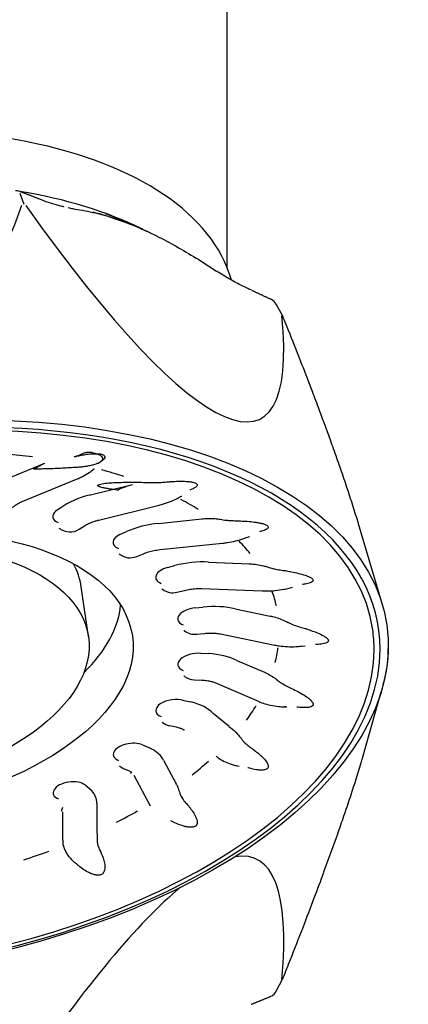
# Model space of a CAD drawing. Units: millimetres. Extents: x 281 to 365, y 179 to 315.
# Drawn here: x 349 to 355, y 259 to 274 of the extents above; entities that cross this region are included whole.
import ezdxf

# ---------------------------------------------------------------- set-up
doc = ezdxf.new("R2010")
doc.units = ezdxf.units.MM
doc.layers.add('1', color=4, linetype='Continuous')

msp = doc.modelspace()

# ---------------------------------------------------------------- linework, layer by layer
at = {"layer": '1'}
for p, q in [((351.837, 270.601), (351.837, 280.302)), ((348.695, 271.58), (348.635, 271.75)), ((350.654, 271.139), (350.513, 271.206)), ((352.699, 269.85), (352.597, 270.038)), ((348.403, 267.325), (349.019, 267.579)), ((348.667, 266.982), (349.506, 267.328)), ((349.704, 267.082), (350.373, 267.248)), ((351.128, 267.065), (351.135, 267.068)), ((349.178, 266.835), (349.262, 266.889)), ((349.85, 266.697), (350.786, 266.929)), ((350.777, 266.646), (351.444, 266.716)), ((354.24, 265.387), (353.87, 266.638)), ((349.548, 266.555), (349.633, 266.609)), ((350.175, 266.476), (350.278, 266.519)), ((350.799, 266.239), (351.768, 266.34)), ((352.173, 266.44), (352.184, 266.445)), ((350.439, 266.133), (350.542, 266.176)), ((351.549, 266.046), (352.179, 266.022)), ((350.914, 265.965), (351.03, 265.994)), ((349.58, 265.665), (349.58, 265.665)), ((349.692, 264.893), (349.58, 265.665)), ((351.061, 265.581), (351.176, 265.609)), ((351.444, 265.637), (352.38, 265.601)), ((352.797, 265.644), (352.849, 265.657)), ((351.344, 265.337), (351.464, 265.35)), ((351.962, 265.323), (352.503, 265.212)), ((351.366, 264.93), (351.486, 264.943)), ((351.736, 264.934), (352.575, 264.762)), ((352.986, 264.746), (353.047, 264.752)), ((351.433, 264.635), (351.549, 264.63)), ((351.988, 264.525), (352.415, 264.342)), ((351.329, 264.226), (351.444, 264.221)), ((354.251, 264.143), (354.265, 264.194)), ((351.646, 264.182), (352.331, 263.888)), ((351.172, 263.905), (351.276, 263.884)), ((353.931, 263.015), (354.222, 264.04)), ((352.723, 263.805), (352.757, 263.804)), ((351.622, 263.707), (351.867, 263.506)), ((350.946, 263.516), (351.049, 263.495)), ((350.529, 263.218), (350.662, 263.161)), ((350.853, 262.984), (351.012, 262.683)), ((350.235, 262.854), (350.32, 262.818)), ((350.652, 262.271), (350.401, 262.744)), ((349.639, 262.598), (349.746, 262.51)), ((349.823, 262.315), (349.823, 261.955)), ((349.293, 261.742), (349.293, 262.182)), ((352.599, 259.405), (352.7, 259.603))]:
    msp.add_line(p, q, dxfattribs=at)
for centre, radius, start, end in [((348.573, 271.626), 0.165, 68.7357, 93.9982), ((352.452, 269.959), 0.165, 28.4786, 64.8868), ((352.553, 269.771), 0.165, 21.9399, 28.4786), ((349.405, 266.78), 0.267, 233.1006, 302.5362), ((350.337, 266.38), 0.267, 233.1006, 292.4067), ((350.997, 265.839), 0.267, 233.1006, 283.8808), ((351.339, 265.196), 0.267, 233.1006, 275.941), ((351.339, 264.492), 0.267, 233.1006, 267.767), ((350.999, 263.777), 0.267, 233.1006, 258.46), ((350.341, 263.099), 0.267, 233.1006, 246.7405), ((352.553, 259.678), 0.165, 332.7704, 338.274), ((352.452, 259.48), 0.165, 292.1991, 332.7704)]:
    msp.add_arc(centre, radius, start, end, dxfattribs=at)
for centre, major_axis, ratio, start_param, end_param in [((345.618, 269.274), (6.331, 0.916), 0.525974, 0.070713, 1.887535), ((345.739, 268.432), (6.383, 0.924), 0.525974, 0.654008, 1.026561), ((343.927, 282.212), (-2.492, 13.246), 0.367946, 2.508782, 3.713738), ((345.584, 282.018), (-6.762, 13.758), 0.164479, 2.349229, 3.5537), ((345.748, 268.375), (6.45, 0.933), 0.525974, 0.662707, 0.785523), ((346.397, 263.888), (7.693, 1.113), 0.525974, 0, 6.207225), ((346.397, 263.888), (-7.786, -1.127), 0.525974, 3.06573, 6.283185), ((346.334, 264.321), (-6.292, -0.91), 0.525974, 4.23094, 4.299744), ((346.334, 264.321), (-6.292, -0.91), 0.525974, 3.968805, 4.037282), ((349.957, 266.633), (-0.924, -0.134), 0.525974, 4.913642, 5.483373), ((346.334, 264.321), (-6.292, -0.91), 0.525974, 3.706974, 3.7751), ((349.405, 266.78), (-0.264, -0.038), 0.525974, 5.645553, 7.018239), ((350.772, 266.151), (-0.924, -0.134), 0.525974, 4.630144, 5.197714), ((350.337, 266.38), (-0.264, -0.038), 0.525974, 5.293681, 7.018239), ((346.334, 264.321), (-6.292, -0.91), 0.525974, 3.445381, 3.513176), ((351.284, 265.545), (-0.924, -0.134), 0.525974, 4.346417, 4.913642), ((346.017, 265.149), (3.563, 0.516), 0.525974, 0, 0.196867), ((350.997, 265.839), (-0.264, -0.038), 0.525974, 4.952291, 7.018238), ((346.334, 264.321), (-6.292, -0.91), 0.525974, 3.183956, 3.251463), ((346.225, 265.079), (-3.959, -0.573), 0.525974, 2.521258, 3.013904), ((351.339, 265.196), (-0.264, -0.038), 0.525974, 4.614425, 7.018238), ((351.458, 264.855), (-0.924, -0.134), 0.525974, 4.061576, 4.630144), ((346.397, 263.888), (7.693, 1.113), 0.525974, 6.207323, 6.283185), ((346.397, 263.888), (-7.786, -1.127), 0.525974, 0, 3.065632), ((346.334, 264.321), (-6.292, -0.91), 0.525974, 2.922641, 2.989911), ((346.391, 265.532), (-7.924, 1.101), 0.465976, 3.067149, 3.216669), ((351.339, 264.492), (-0.264, -0.038), 0.525974, 4.275168, 7.018239), ((351.284, 264.128), (-0.924, -0.134), 0.525974, 3.774291, 4.346417), ((350.999, 263.777), (-0.264, -0.038), 0.525974, 3.928845, 7.018239), ((350.772, 263.415), (-0.924, -0.134), 0.525974, 3.481863, 4.061576), ((346.334, 264.321), (-6.292, -0.91), 0.525974, 2.661394, 2.728475), ((350.772, 263.415), (0.396, 0.057), 0.525974, 6.175897, 6.179488), ((350.341, 263.099), (-0.264, -0.038), 0.525974, 3.847226, 7.018239), ((349.957, 262.764), (-0.924, -0.134), 0.525974, 3.325414, 3.774291), ((352.422, 263.356), (0.871, 0.126), 0.525974, 3.589231, 3.62738), ((346.334, 264.321), (-6.292, -0.91), 0.525974, 2.400183, 2.467121), ((349.957, 262.764), (0.396, 0.057), 0.525974, 6.063174, 6.179493), ((349.977, 262.629), (-0.449, -0.065), 0.525974, 3.602901, 3.639675), ((349.409, 262.504), (-0.264, -0.038), 0.525974, 3.585954, 7.018238), ((348.896, 262.219), (-0.924, -0.134), 0.525974, 3.064379, 3.481863), ((348.896, 262.219), (0.396, 0.057), 0.525974, 5.888446, 6.175897), ((346.334, 264.321), (-6.292, -0.91), 0.525974, 2.138982, 2.205821), ((350.22, 261.839), (-0.924, -0.134), 0.525974, 6.209033, 6.285023), ((346.334, 264.321), (-6.292, -0.91), 0.525974, 1.877772, 1.944553), ((345.584, 246.835), (-6.7, -14.619), 0.166924, 2.703004, 3.256689), ((345.584, 246.835), (-6.7, -14.619), 0.166924, 3.476179, 3.90765)]:
    msp.add_ellipse(centre, major_axis=major_axis, ratio=ratio, start_param=start_param, end_param=end_param, dxfattribs=at)
for centre, major_axis in [((346.391, 263.929), (7.918, 1.146)), ((346.334, 264.321), (4.037, 0.584)), ((346.129, 264.377), (3.563, 0.516))]:
    msp.add_ellipse(centre, major_axis=major_axis, ratio=0.525974, dxfattribs=at)
for points, degree in [([(348.925, 271.666), (348.778, 271.725), (348.633, 271.78)], 2), ([(349.298, 271.549), (349.301, 271.548), (349.305, 271.547), (349.309, 271.546)], 3), ([(352.522, 270.109), (352.369, 270.18), (352.218, 270.251)], 2), ([(351.731, 266.71), (351.762, 266.704), (351.792, 266.699), (351.823, 266.694)], 3), ([(352.174, 266.441), (352.178, 266.442), (352.181, 266.444), (352.184, 266.445)], 3), ([(352.449, 265.976), (352.484, 265.965), (352.519, 265.953), (352.554, 265.942)], 3), ([(352.616, 264.221), (352.62, 264.218), (352.624, 264.215), (352.628, 264.211)], 3), ([(352.755, 263.805), (352.723, 263.806)], 1), ([(352.053, 263.32), (352.056, 263.316), (352.058, 263.313), (352.061, 263.31)], 3), ([(350.172, 262.892), (350.172, 262.892), (350.182, 262.885)], 2), ([(351.976, 262.898), (351.991, 262.895), (352.006, 262.891), (352.022, 262.888)], 3), ([(352.21, 259.204), (352.361, 259.264), (352.514, 259.327)], 2)]:
    msp.add_open_spline(points, degree=degree, dxfattribs=at)
for points, knots in [([(349.308, 271.546), (349.3, 271.547), (349.268, 271.554), (349.189, 271.575), (349.073, 271.61), (348.976, 271.645), (348.925, 271.666), (348.925, 271.666)], [0, 0, 0, 0, 0.073875, 0.279219, 0.628226, 0.99818, 1, 1, 1, 1]), ([(349.38, 271.533), (349.392, 271.529), (349.404, 271.526), (349.439, 271.518), (349.462, 271.513), (349.483, 271.51)], [0, 0, 0, 0, 0.339141, 0.339141, 1, 1, 1, 1]), ([(349.483, 271.51), (349.585, 271.495), (349.69, 271.476), (349.952, 271.412), (350.11, 271.363), (350.401, 271.253), (350.531, 271.197), (350.665, 271.133)], [0, 0, 0, 0, 0.291458, 0.291458, 0.691328, 0.691328, 1, 1, 1, 1]), ([(349.758, 271.465), (349.802, 271.454), (349.847, 271.443), (350.067, 271.382), (350.251, 271.316), (350.47, 271.223), (350.495, 271.212), (350.544, 271.19), (350.569, 271.179), (350.643, 271.144), (350.693, 271.12), (350.844, 271.045), (351.149, 270.883), (351.462, 270.69), (351.673, 270.55)], [0, 0, 0, 0, 0.079525, 0.079525, 0.38635, 0.38635, 0.424703, 0.424703, 0.463056, 0.463056, 0.539763, 0.539763, 0.693175, 1, 1, 1, 1]), ([(352.217, 270.252), (352.198, 270.26), (352.121, 270.296), (351.982, 270.366), (351.828, 270.455), (351.726, 270.514), (351.684, 270.543), (351.676, 270.548)], [0, 0, 0, 0, 0.113107, 0.444008, 0.77567, 0.957367, 1, 1, 1, 1]), ([(353.251, 268.439), (353.215, 268.534), (353.124, 268.775), (352.97, 269.173), (352.824, 269.542), (352.734, 269.766), (352.707, 269.833)], [0, 0, 0, 0, 0.202397, 0.513829, 0.854468, 1, 1, 1, 1]), ([(353.87, 266.638), (353.87, 266.64), (353.855, 266.689), (353.841, 266.737), (353.798, 266.876), (353.768, 266.969), (353.708, 267.155), (353.677, 267.248), (353.613, 267.435), (353.581, 267.529), (353.531, 267.669), (353.515, 267.716), (353.481, 267.81), (353.464, 267.857), (353.414, 267.998), (353.379, 268.091), (353.313, 268.269), (353.282, 268.354), (353.25, 268.439)], [0, 0, 0, 0, 0.003958, 0.081561, 0.081561, 0.236768, 0.236768, 0.391976, 0.391976, 0.547183, 0.547183, 0.624786, 0.624786, 0.70239, 0.70239, 0.857597, 0.857597, 1, 1, 1, 1]), ([(349.469, 267.677), (349.483, 267.68), (349.496, 267.684), (349.526, 267.695), (349.542, 267.701), (349.573, 267.714), (349.588, 267.721), (349.611, 267.73), (349.619, 267.734), (349.637, 267.74), (349.647, 267.742), (349.665, 267.746), (349.672, 267.747), (349.687, 267.748), (349.695, 267.748), (349.711, 267.748), (349.72, 267.747), (349.736, 267.746), (349.744, 267.745), (349.766, 267.741), (349.779, 267.738), (349.803, 267.731), (349.814, 267.728), (349.844, 267.716), (349.859, 267.708), (349.884, 267.692), (349.893, 267.683), (349.906, 267.666), (349.909, 267.658), (349.911, 267.641), (349.909, 267.632), (349.9, 267.616), (349.894, 267.609), (349.875, 267.594), (349.864, 267.586), (349.837, 267.573), (349.821, 267.567), (349.786, 267.555), (349.767, 267.549), (349.725, 267.539), (349.702, 267.535), (349.654, 267.526), (349.628, 267.523), (349.576, 267.517), (349.549, 267.514), (349.521, 267.512)], [0, 0, 0, 0, 0.040982, 0.040982, 0.101052, 0.101052, 0.161121, 0.161121, 0.191155, 0.191155, 0.22119, 0.22119, 0.236207, 0.236207, 0.251224, 0.251224, 0.266241, 0.266241, 0.281259, 0.281259, 0.311293, 0.311293, 0.341328, 0.341328, 0.401397, 0.401397, 0.461466, 0.461466, 0.521535, 0.521535, 0.581604, 0.581604, 0.641673, 0.641673, 0.701742, 0.701742, 0.761811, 0.761811, 0.82188, 0.82188, 0.881949, 0.881949, 0.942019, 0.942019, 1, 1, 1, 1]), ([(349.469, 267.677), (349.487, 267.681), (349.505, 267.685), (349.549, 267.695), (349.575, 267.7), (349.63, 267.709), (349.659, 267.714), (349.705, 267.719), (349.721, 267.72), (349.754, 267.723), (349.772, 267.724), (349.808, 267.724), (349.826, 267.724), (349.854, 267.722), (349.863, 267.721), (349.88, 267.718), (349.888, 267.717), (349.903, 267.713), (349.909, 267.711), (349.92, 267.707), (349.924, 267.704), (349.935, 267.697), (349.94, 267.692), (349.945, 267.683), (349.946, 267.678), (349.946, 267.669), (349.945, 267.664), (349.94, 267.65), (349.933, 267.642), (349.917, 267.624), (349.907, 267.616), (349.884, 267.6), (349.872, 267.591), (349.855, 267.582), (349.851, 267.58), (349.848, 267.578)], [0, 0, 0, 0, 0.075162, 0.075162, 0.175187, 0.175187, 0.275212, 0.275212, 0.325225, 0.325225, 0.375237, 0.375237, 0.42525, 0.42525, 0.450256, 0.450256, 0.475262, 0.475262, 0.500269, 0.500269, 0.525275, 0.525275, 0.575287, 0.575287, 0.6253, 0.6253, 0.675313, 0.675313, 0.775338, 0.775338, 0.875363, 0.875363, 0.975388, 0.975388, 1, 1, 1, 1]), ([(348.845, 267.486), (348.847, 267.488), (348.85, 267.489), (348.875, 267.506), (348.899, 267.52), (348.948, 267.547), (348.974, 267.559), (349.005, 267.573), (349.012, 267.576), (349.019, 267.579)], [0, 0, 0, 0, 0.040866, 0.040866, 0.46335, 0.46335, 0.885834, 0.885834, 1, 1, 1, 1]), ([(349.521, 267.512), (349.519, 267.512), (349.516, 267.512), (349.44, 267.507), (349.366, 267.502), (349.213, 267.494), (349.136, 267.491), (349.016, 267.488), (348.975, 267.487), (348.905, 267.486), (348.875, 267.486), (348.845, 267.486)], [0, 0, 0, 0, 0.012341, 0.012341, 0.356892, 0.356892, 0.701443, 0.701443, 0.873719, 0.873719, 1, 1, 1, 1]), ([(349.506, 267.328), (349.527, 267.337), (349.588, 267.364), (349.676, 267.411), (349.735, 267.455), (349.761, 267.476)], [0, 0, 0, 0, 0.224691, 0.647043, 1, 1, 1, 1]), ([(349.761, 267.474), (349.763, 267.475), (349.773, 267.484), (349.783, 267.49), (349.787, 267.492), (349.787, 267.492)], [0, 0, 0, 0, 0.109836, 0.597285, 1, 1, 1, 1]), ([(350.14, 267.16), (350.14, 267.16), (350.14, 267.16), (350.099, 267.166), (350.058, 267.171), (349.997, 267.181), (349.977, 267.185), (349.937, 267.192), (349.918, 267.197), (349.89, 267.204), (349.881, 267.206), (349.865, 267.212), (349.858, 267.214), (349.845, 267.22), (349.841, 267.224), (349.836, 267.23), (349.835, 267.233), (349.84, 267.241), (349.851, 267.246), (349.875, 267.253), (349.889, 267.256), (349.935, 267.264), (349.969, 267.268), (350.038, 267.274), (350.074, 267.276), (350.186, 267.281), (350.261, 267.283), (350.415, 267.283), (350.493, 267.282), (350.619, 267.279), (350.666, 267.278), (350.714, 267.276)], [0, 0, 0, 0, 0.000054, 0.000054, 0.089377, 0.089377, 0.134039, 0.134039, 0.1787, 0.1787, 0.201031, 0.201031, 0.223362, 0.223362, 0.245693, 0.245693, 0.268023, 0.268023, 0.312685, 0.312685, 0.357347, 0.357347, 0.44667, 0.44667, 0.535993, 0.535993, 0.714639, 0.714639, 0.893285, 0.893285, 1, 1, 1, 1]), ([(350.14, 267.16), (350.178, 267.181), (350.217, 267.198), (350.283, 267.222), (350.309, 267.23), (350.348, 267.241), (350.36, 267.244), (350.373, 267.248)], [0, 0, 0, 0, 0.51776, 0.51776, 0.845086, 0.845086, 1, 1, 1, 1]), ([(350.714, 267.277), (350.718, 267.277), (350.723, 267.277), (350.758, 267.277), (350.787, 267.278), (350.844, 267.282), (350.873, 267.285), (350.9, 267.288)], [0, 0, 0, 0, 0.068347, 0.068347, 0.5166, 0.5166, 1, 1, 1, 1]), ([(350.9, 267.287), (350.919, 267.289), (350.939, 267.291), (350.989, 267.294), (351.021, 267.296), (351.085, 267.298), (351.118, 267.299), (351.17, 267.298), (351.188, 267.297), (351.223, 267.295), (351.242, 267.293), (351.268, 267.29), (351.277, 267.289), (351.295, 267.286), (351.304, 267.284), (351.321, 267.28), (351.329, 267.277), (351.343, 267.272), (351.349, 267.269), (351.359, 267.263), (351.363, 267.26), (351.369, 267.254), (351.371, 267.251), (351.375, 267.242), (351.374, 267.237), (351.368, 267.22), (351.357, 267.211), (351.331, 267.192), (351.316, 267.184), (351.286, 267.17), (351.273, 267.165), (351.259, 267.159)], [0, 0, 0, 0, 0.075525, 0.075525, 0.194774, 0.194774, 0.314023, 0.314023, 0.373647, 0.373647, 0.433271, 0.433271, 0.463084, 0.463084, 0.492896, 0.492896, 0.522708, 0.522708, 0.55252, 0.55252, 0.582332, 0.582332, 0.612145, 0.612145, 0.671769, 0.671769, 0.791018, 0.791018, 0.910267, 0.910267, 1, 1, 1, 1]), ([(348.514, 266.888), (348.518, 266.893), (348.532, 266.905), (348.565, 266.931), (348.614, 266.959), (348.65, 266.975), (348.667, 266.982)], [0, 0, 0, 0, 0.16795, 0.465842, 0.772939, 1, 1, 1, 1]), ([(350.786, 266.929), (350.809, 266.934), (350.874, 266.952), (350.978, 266.989), (351.069, 267.03), (351.117, 267.058), (351.129, 267.066)], [0, 0, 0, 0, 0.184986, 0.529533, 0.878615, 1, 1, 1, 1]), ([(349.633, 266.609), (349.642, 266.615), (349.669, 266.631), (349.724, 266.657), (349.789, 266.681), (349.833, 266.693), (349.85, 266.697)], [0, 0, 0, 0, 0.167109, 0.48015, 0.801911, 1, 1, 1, 1]), ([(351.444, 266.716), (351.472, 266.719), (351.501, 266.721), (351.561, 266.723), (351.592, 266.723), (351.654, 266.72), (351.685, 266.716), (351.72, 266.711), (351.725, 266.71), (351.731, 266.71)], [0, 0, 0, 0, 0.302028, 0.302028, 0.623271, 0.623271, 0.944514, 0.944514, 1, 1, 1, 1]), ([(351.824, 266.696), (351.836, 266.695), (351.848, 266.693), (351.891, 266.689), (351.922, 266.688), (351.976, 266.686), (351.999, 266.686), (352.023, 266.686)], [0, 0, 0, 0, 0.170404, 0.170404, 0.630389, 0.630389, 1, 1, 1, 1]), ([(352.023, 266.685), (352.031, 266.684), (352.039, 266.684), (352.08, 266.682), (352.115, 266.68), (352.185, 266.675), (352.22, 266.671), (352.274, 266.664), (352.292, 266.661), (352.327, 266.655), (352.345, 266.652), (352.381, 266.644), (352.398, 266.639), (352.431, 266.628), (352.446, 266.621), (352.467, 266.606), (352.473, 266.598), (352.475, 266.588), (352.474, 266.584), (352.472, 266.578), (352.47, 266.575), (352.463, 266.566), (352.456, 266.561), (352.44, 266.551), (352.43, 266.547), (352.401, 266.534), (352.378, 266.527), (352.349, 266.519), (352.344, 266.518), (352.339, 266.517)], [0, 0, 0, 0, 0.031726, 0.031726, 0.165751, 0.165751, 0.299776, 0.299776, 0.366789, 0.366789, 0.433801, 0.433801, 0.500814, 0.500814, 0.567827, 0.567827, 0.634839, 0.634839, 0.668345, 0.668345, 0.701852, 0.701852, 0.768864, 0.768864, 0.835877, 0.835877, 0.969902, 0.969902, 1, 1, 1, 1]), ([(349.236, 266.573), (349.236, 266.573), (349.237, 266.572), (349.243, 266.568), (349.247, 266.565)], [0, 0, 0, 0, 0.439166, 1, 1, 1, 1]), ([(351.768, 266.34), (351.792, 266.342), (351.859, 266.351), (351.969, 266.373), (352.081, 266.405), (352.147, 266.43), (352.173, 266.44)], [0, 0, 0, 0, 0.168501, 0.480441, 0.793898, 1, 1, 1, 1]), ([(350.542, 266.176), (350.555, 266.181), (350.593, 266.196), (350.663, 266.217), (350.737, 266.232), (350.783, 266.237), (350.799, 266.239)], [0, 0, 0, 0, 0.168074, 0.493077, 0.822779, 1, 1, 1, 1]), ([(350.168, 266.172), (350.168, 266.172), (350.168, 266.173), (350.171, 266.172), (350.177, 266.167), (350.177, 266.166)], [0, 0, 0, 0, 0.060436, 0.956145, 1, 1, 1, 1]), ([(352.179, 266.022), (352.185, 266.021), (352.191, 266.021), (352.265, 266.017), (352.334, 266.007), (352.418, 265.985), (352.434, 265.981), (352.449, 265.976)], [0, 0, 0, 0, 0.06443, 0.06443, 0.824737, 0.824737, 1, 1, 1, 1]), ([(352.557, 265.945), (352.566, 265.943), (352.576, 265.941), (352.618, 265.932), (352.649, 265.926), (352.707, 265.918), (352.732, 265.915), (352.758, 265.912)], [0, 0, 0, 0, 0.144102, 0.144102, 0.617278, 0.617278, 1, 1, 1, 1]), ([(352.757, 265.91), (352.783, 265.905), (352.809, 265.901), (352.871, 265.889), (352.906, 265.881), (352.977, 265.864), (353.012, 265.854), (353.063, 265.838), (353.079, 265.831), (353.111, 265.818), (353.126, 265.81), (353.145, 265.798), (353.151, 265.793), (353.16, 265.784), (353.163, 265.78), (353.167, 265.771), (353.168, 265.767), (353.167, 265.758), (353.165, 265.755), (353.157, 265.744), (353.149, 265.738), (353.129, 265.728), (353.118, 265.724), (353.081, 265.713), (353.053, 265.708), (353.018, 265.703), (353.011, 265.702), (353.005, 265.701)], [0, 0, 0, 0, 0.106492, 0.106492, 0.249941, 0.249941, 0.393391, 0.393391, 0.465115, 0.465115, 0.53684, 0.53684, 0.572702, 0.572702, 0.608565, 0.608565, 0.644427, 0.644427, 0.680289, 0.680289, 0.752014, 0.752014, 0.823738, 0.823738, 0.967188, 0.967188, 1, 1, 1, 1]), ([(350.828, 265.632), (350.828, 265.632), (350.829, 265.631), (350.834, 265.628), (350.838, 265.624)], [0, 0, 0, 0, 0.320644, 1, 1, 1, 1]), ([(351.176, 265.609), (351.191, 265.613), (351.235, 265.623), (351.311, 265.634), (351.387, 265.638), (351.43, 265.638), (351.444, 265.637)], [0, 0, 0, 0, 0.169399, 0.500787, 0.832768, 1, 1, 1, 1]), ([(352.38, 265.601), (352.404, 265.6), (352.47, 265.599), (352.582, 265.605), (352.699, 265.622), (352.769, 265.637), (352.797, 265.644)], [0, 0, 0, 0, 0.169976, 0.483525, 0.796139, 1, 1, 1, 1]), ([(352.503, 265.212), (352.516, 265.21), (352.528, 265.207), (352.572, 265.197), (352.603, 265.188), (352.665, 265.166), (352.695, 265.154), (352.733, 265.136), (352.742, 265.132), (352.75, 265.128)], [0, 0, 0, 0, 0.152569, 0.152569, 0.525037, 0.525037, 0.897504, 0.897504, 1, 1, 1, 1]), ([(352.75, 265.128), (352.753, 265.126), (352.757, 265.124), (352.762, 265.121), (352.764, 265.12), (352.766, 265.119)], [0, 0, 0, 0, 0.6787, 0.6787, 1, 1, 1, 1]), ([(352.766, 265.119), (352.773, 265.116), (352.779, 265.113), (352.814, 265.096), (352.844, 265.083), (352.904, 265.061), (352.935, 265.051), (352.995, 265.033), (353.025, 265.026), (353.054, 265.019)], [0, 0, 0, 0, 0.076701, 0.076701, 0.391831, 0.391831, 0.706961, 0.706961, 1, 1, 1, 1]), ([(351.169, 264.988), (351.169, 264.989), (351.171, 264.988), (351.177, 264.983), (351.18, 264.98)], [0, 0, 0, 0, 0.633387, 1, 1, 1, 1]), ([(353.052, 265.016), (353.062, 265.013), (353.072, 265.01), (353.091, 265.004), (353.099, 265.001), (353.116, 264.995), (353.125, 264.992), (353.168, 264.977), (353.202, 264.964), (353.268, 264.937), (353.3, 264.922), (353.344, 264.896), (353.358, 264.887), (353.382, 264.868), (353.393, 264.858), (353.402, 264.842), (353.404, 264.837), (353.405, 264.827), (353.404, 264.822), (353.4, 264.814), (353.396, 264.81), (353.388, 264.803), (353.382, 264.8), (353.365, 264.792), (353.352, 264.788), (353.324, 264.782), (353.308, 264.779), (353.264, 264.774), (353.234, 264.773), (353.204, 264.773)], [0, 0, 0, 0, 0.04359, 0.04359, 0.080875, 0.080875, 0.118161, 0.118161, 0.267302, 0.267302, 0.416443, 0.416443, 0.491014, 0.491014, 0.565584, 0.565584, 0.60287, 0.60287, 0.640155, 0.640155, 0.67744, 0.67744, 0.714726, 0.714726, 0.789296, 0.789296, 0.863867, 0.863867, 1, 1, 1, 1]), ([(351.486, 264.943), (351.501, 264.944), (351.546, 264.948), (351.62, 264.949), (351.688, 264.942), (351.724, 264.936), (351.736, 264.934)], [0, 0, 0, 0, 0.170711, 0.503262, 0.831348, 1, 1, 1, 1]), ([(352.575, 264.762), (352.597, 264.758), (352.66, 264.747), (352.769, 264.737), (352.885, 264.737), (352.958, 264.743), (352.986, 264.746)], [0, 0, 0, 0, 0.171651, 0.486792, 0.798919, 1, 1, 1, 1]), ([(351.17, 264.285), (351.17, 264.285), (351.17, 264.285), (351.173, 264.285), (351.179, 264.279), (351.179, 264.279)], [0, 0, 0, 0, 0.081439, 0.977739, 1, 1, 1, 1]), ([(351.444, 264.221), (351.459, 264.22), (351.5, 264.218), (351.562, 264.209), (351.614, 264.195), (351.638, 264.185), (351.646, 264.182)], [0, 0, 0, 0, 0.171554, 0.49945, 0.818933, 1, 1, 1, 1]), ([(352.415, 264.342), (352.457, 264.324), (352.5, 264.302), (352.567, 264.258), (352.592, 264.241), (352.616, 264.221)], [0, 0, 0, 0, 0.628363, 0.628363, 1, 1, 1, 1]), ([(352.628, 264.211), (352.647, 264.196), (352.668, 264.181), (352.715, 264.151), (352.742, 264.136), (352.784, 264.114), (352.798, 264.108), (352.813, 264.101)], [0, 0, 0, 0, 0.366067, 0.366067, 0.788486, 0.788486, 1, 1, 1, 1]), ([(352.813, 264.101), (352.838, 264.09), (352.862, 264.078), (352.917, 264.051), (352.948, 264.034), (353.008, 264), (353.037, 263.982), (353.078, 263.954), (353.091, 263.944), (353.116, 263.924), (353.127, 263.914), (353.147, 263.892), (353.156, 263.881), (353.167, 263.858), (353.17, 263.846), (353.163, 263.825), (353.154, 263.817), (353.135, 263.808), (353.128, 263.805), (353.114, 263.801), (353.106, 263.8), (353.083, 263.796), (353.066, 263.795), (353.032, 263.794), (353.015, 263.794), (352.971, 263.796), (352.944, 263.799), (352.917, 263.802)], [0, 0, 0, 0, 0.101102, 0.101102, 0.234218, 0.234218, 0.367333, 0.367333, 0.433891, 0.433891, 0.500449, 0.500449, 0.567007, 0.567007, 0.633565, 0.633565, 0.700123, 0.700123, 0.733402, 0.733402, 0.766681, 0.766681, 0.833239, 0.833239, 0.899797, 0.899797, 1, 1, 1, 1]), ([(352.331, 263.888), (352.351, 263.879), (352.409, 263.857), (352.509, 263.829), (352.621, 263.812), (352.693, 263.807), (352.723, 263.805)], [0, 0, 0, 0, 0.17399, 0.48361, 0.792693, 1, 1, 1, 1]), ([(350.83, 263.57), (350.83, 263.57), (350.832, 263.569), (350.837, 263.564), (350.841, 263.562)], [0, 0, 0, 0, 0.551836, 1, 1, 1, 1]), ([(351.049, 263.495), (351.061, 263.492), (351.092, 263.485), (351.135, 263.47), (351.164, 263.454), (351.173, 263.448), (351.176, 263.446)], [0, 0, 0, 0, 0.170194, 0.485079, 0.791807, 1, 1, 1, 1]), ([(351.865, 263.504), (351.874, 263.497), (351.883, 263.491), (351.928, 263.457), (351.964, 263.425), (352.017, 263.366), (352.035, 263.344), (352.053, 263.321), (352.053, 263.32), (352.053, 263.32)], [0, 0, 0, 0, 0.151424, 0.151424, 0.712742, 0.712742, 0.993401, 0.993401, 1, 1, 1, 1]), ([(352.061, 263.31), (352.069, 263.298), (352.078, 263.287), (352.105, 263.256), (352.125, 263.237), (352.167, 263.202), (352.187, 263.186), (352.208, 263.172)], [0, 0, 0, 0, 0.223364, 0.223364, 0.639467, 0.639467, 1, 1, 1, 1]), ([(352.208, 263.172), (352.224, 263.16), (352.24, 263.149), (352.282, 263.118), (352.307, 263.098), (352.343, 263.067), (352.355, 263.056), (352.378, 263.035), (352.389, 263.024), (352.422, 262.99), (352.441, 262.967), (352.462, 262.93), (352.468, 262.918), (352.475, 262.893), (352.476, 262.88), (352.469, 262.863), (352.466, 262.857), (352.457, 262.848), (352.451, 262.844), (352.438, 262.837), (352.43, 262.835), (352.414, 262.831), (352.406, 262.829), (352.38, 262.827), (352.362, 262.827), (352.326, 262.829), (352.308, 262.831), (352.254, 262.84), (352.218, 262.848), (352.174, 262.859), (352.166, 262.862), (352.157, 262.864)], [0, 0, 0, 0, 0.075104, 0.075104, 0.202731, 0.202731, 0.266544, 0.266544, 0.330358, 0.330358, 0.457984, 0.457984, 0.521798, 0.521798, 0.585611, 0.585611, 0.617518, 0.617518, 0.649425, 0.649425, 0.681332, 0.681332, 0.713238, 0.713238, 0.777052, 0.777052, 0.840865, 0.840865, 0.968492, 0.968492, 1, 1, 1, 1]), ([(351.684, 263.031), (351.694, 263.023), (351.732, 262.994), (351.808, 262.954), (351.9, 262.918), (351.963, 262.902), (351.988, 262.896)], [0, 0, 0, 0, 0.118353, 0.444616, 0.782773, 1, 1, 1, 1]), ([(353.335, 261.252), (353.339, 261.262), (353.343, 261.273), (353.416, 261.47), (353.484, 261.656), (353.582, 261.934), (353.614, 262.027), (353.678, 262.212), (353.709, 262.304), (353.755, 262.443), (353.77, 262.489), (353.799, 262.581), (353.814, 262.627), (353.857, 262.763), (353.884, 262.853), (353.917, 262.966), (353.924, 262.99), (353.931, 263.015)], [0, 0, 0, 0, 0.017757, 0.017757, 0.330648, 0.330648, 0.487093, 0.487093, 0.643539, 0.643539, 0.721762, 0.721762, 0.799985, 0.799985, 0.95643, 0.95643, 1, 1, 1, 1]), ([(350.32, 262.818), (350.327, 262.814), (350.345, 262.806), (350.359, 262.796), (350.36, 262.795), (350.36, 262.795)], [0, 0, 0, 0, 0.3553, 0.991352, 1, 1, 1, 1]), ([(351.012, 262.682), (351.024, 262.662), (351.036, 262.639), (351.05, 262.609), (351.053, 262.604), (351.055, 262.599)], [0, 0, 0, 0, 0.844869, 0.844869, 1, 1, 1, 1]), ([(351.058, 262.601), (351.065, 262.583), (351.072, 262.565), (351.088, 262.523), (351.097, 262.498), (351.105, 262.473)], [0, 0, 0, 0, 0.421934, 0.421934, 1, 1, 1, 1]), ([(351.105, 262.473), (351.107, 262.467), (351.109, 262.462), (351.12, 262.433), (351.132, 262.41), (351.161, 262.365), (351.177, 262.344), (351.198, 262.321), (351.2, 262.318), (351.202, 262.316)], [0, 0, 0, 0, 0.105955, 0.105955, 0.529152, 0.529152, 0.952348, 0.952348, 1, 1, 1, 1]), ([(351.202, 262.316), (351.216, 262.3), (351.23, 262.285), (351.253, 262.257), (351.262, 262.245), (351.281, 262.221), (351.289, 262.209), (351.315, 262.172), (351.331, 262.147), (351.357, 262.095), (351.367, 262.069), (351.374, 262.029), (351.375, 262.016), (351.37, 261.99), (351.365, 261.977), (351.35, 261.962), (351.343, 261.958), (351.329, 261.951), (351.321, 261.948), (351.296, 261.942), (351.278, 261.942), (351.241, 261.944), (351.223, 261.947), (351.187, 261.955), (351.17, 261.96), (351.118, 261.976), (351.085, 261.989), (351.023, 262.016), (350.995, 262.03), (350.967, 262.045)], [0, 0, 0, 0, 0.07811, 0.07811, 0.136407, 0.136407, 0.194705, 0.194705, 0.3113, 0.3113, 0.427895, 0.427895, 0.486192, 0.486192, 0.544489, 0.544489, 0.573638, 0.573638, 0.602787, 0.602787, 0.661084, 0.661084, 0.719382, 0.719382, 0.777679, 0.777679, 0.894274, 0.894274, 1, 1, 1, 1]), ([(349.823, 261.955), (349.823, 261.938), (349.823, 261.919), (349.823, 261.891), (349.823, 261.883), (349.823, 261.875)], [0, 0, 0, 0, 0.738201, 0.738201, 1, 1, 1, 1]), ([(349.823, 261.875), (349.823, 261.868), (349.823, 261.862), (349.825, 261.823), (349.825, 261.79), (349.824, 261.757)], [0, 0, 0, 0, 0.158294, 0.158294, 1, 1, 1, 1]), ([(349.824, 261.757), (349.824, 261.749), (349.824, 261.741), (349.827, 261.708), (349.832, 261.683), (349.846, 261.634), (349.856, 261.611), (349.868, 261.587), (349.869, 261.586), (349.869, 261.585)], [0, 0, 0, 0, 0.14363, 0.14363, 0.566089, 0.566089, 0.988548, 0.988548, 1, 1, 1, 1]), ([(349.369, 261.52), (349.357, 261.54), (349.347, 261.559), (349.326, 261.601), (349.317, 261.623), (349.304, 261.666), (349.299, 261.686), (349.296, 261.704), (349.296, 261.705), (349.296, 261.705)], [0, 0, 0, 0, 0.279375, 0.279375, 0.636763, 0.636763, 0.99415, 0.99415, 1, 1, 1, 1]), ([(349.526, 261.362), (349.511, 261.372), (349.497, 261.383), (349.461, 261.413), (349.441, 261.432), (349.403, 261.474), (349.387, 261.495), (349.371, 261.518), (349.371, 261.519), (349.37, 261.52)], [0, 0, 0, 0, 0.22922, 0.22922, 0.606681, 0.606681, 0.984143, 0.984143, 1, 1, 1, 1]), ([(349.869, 261.585), (349.888, 261.547), (349.905, 261.508), (349.928, 261.441), (349.935, 261.414), (349.946, 261.358), (349.948, 261.33), (349.944, 261.289), (349.941, 261.275), (349.931, 261.249), (349.923, 261.236), (349.906, 261.22), (349.899, 261.216), (349.884, 261.208), (349.876, 261.205), (349.858, 261.202), (349.849, 261.201), (349.83, 261.201), (349.821, 261.201), (349.794, 261.205), (349.776, 261.21), (349.742, 261.222), (349.726, 261.228), (349.678, 261.251), (349.649, 261.268), (349.593, 261.305), (349.566, 261.325), (349.534, 261.35), (349.528, 261.356), (349.522, 261.361)], [0, 0, 0, 0, 0.167048, 0.167048, 0.281949, 0.281949, 0.39685, 0.39685, 0.454301, 0.454301, 0.511752, 0.511752, 0.540477, 0.540477, 0.569203, 0.569203, 0.597928, 0.597928, 0.626653, 0.626653, 0.684104, 0.684104, 0.741555, 0.741555, 0.856456, 0.856456, 0.971358, 0.971358, 1, 1, 1, 1]), ([(352.707, 259.617), (352.744, 259.71), (352.846, 259.968), (353.007, 260.379), (353.18, 260.831), (353.287, 261.117), (353.336, 261.25)], [0, 0, 0, 0, 0.171565, 0.478003, 0.757035, 1, 1, 1, 1])]:
    msp.add_open_spline(points, degree=3, knots=knots, dxfattribs=at)

doc.saveas('drawing.dxf')
